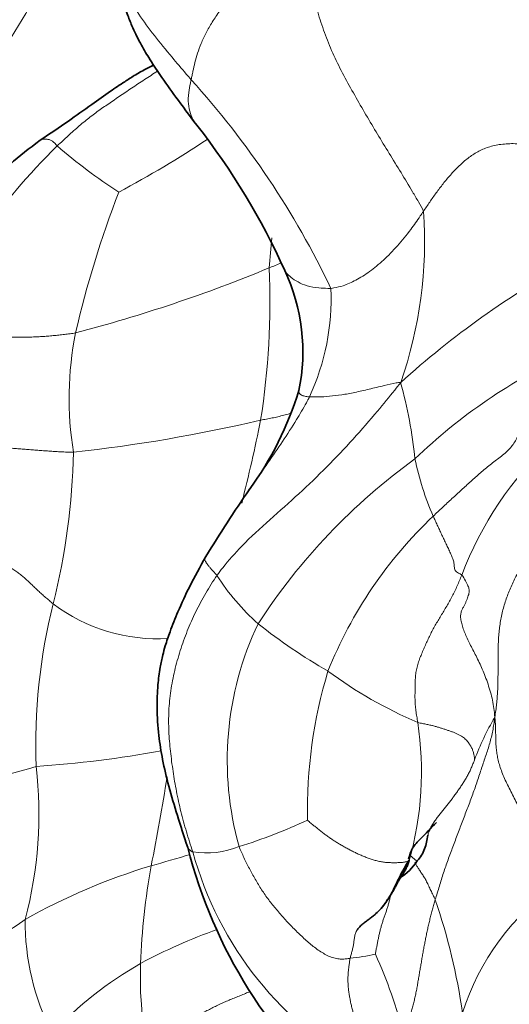
# Model space of a CAD drawing. Units: millimetres. Extents: x 0 to 1439, y 0 to 1268.
# Drawn here: x 304 to 315, y 690 to 713 of the extents above; entities that cross this region are included whole.
import ezdxf
from ezdxf import colors
from ezdxf.entities.mleader import LeaderData, LeaderLine
from ezdxf.math import Vec2, Vec3

# ---------------------------------------------------------------- set-up
doc = ezdxf.new("R2010")
doc.units = ezdxf.units.MM
doc.layers.add('DV2_Défaut', color=7, linetype='Continuous')
doc.layers.add('Défaut', color=7, linetype='Continuous')

# ---------------------------------------------------------------- blocks, each defined once
blk = doc.blocks.new('_DOT')
at = {"color": 0}
blk.add_line((0, 0), (-1, 0), dxfattribs=at)
at = {"color": 0, "const_width": 0.333}
blk.add_lwpolyline([(-0.1665, 0, 1), (0.1665, 0, 1)], format="xyb", close=True, dxfattribs=at)
blk = doc.blocks.new('SE1')
at = {"layer": 'DV2_Défaut', "color": 7, "linetype": 'Continuous', "lineweight": 18}
for centre, radius, start, end in [((262.2, 737.716), 48.314, 325.9789, 332.0744), ((292.871, 698.203), 19.752, 25.3826, 42.1845), ((293.542, 731.861), 26.064, 298.1725, 303.3698), ((315.292, 698.928), 15.47, 134.5889, 155.1745), ((312.169, 718.799), 11.758, 228.8519, 237.4811), ((328.45, 700.168), 24.225, 158.9098, 166.9264), ((303.062, 707.738), 9.806, 340.7612, 4.1082), ((293.219, 708.819), 16.169, 354.0481, 356.5009), ((296.148, 738.928), 34.4, 284.6577, 292.4799), ((291.447, 706.395), 17.87, 351.1351, 2.3956), ((298.414, 733.821), 28.815, 292.1991, 292.7884), ((326.28, 689.062), 20.819, 118.9085, 132.1087), ((305.347, 706.433), 5.375, 335.1608, 2.5337), ((312.446, 704.142), 7.741, 168.7844, 189.2129), ((321.451, 693.634), 12.673, 114.612, 134.001), ((302.066, 701.691), 10.633, 5.7202, 15.3589), ((300.926, 738.365), 35.673, 276.2432, 283.2527), ((269.399, 711.667), 40.508, 345.803, 348.5718), ((321.213, 697.268), 7.999, 132.7623, 159.4131), ((289.078, 703.228), 15.731, 345.9833, 358.8159), ((321.086, 691.118), 14.371, 125.9584, 146.9193), ((319.468, 704.198), 6.973, 191.9789, 203.3586), ((320.061, 694.082), 10.147, 133.5773, 158.054), ((312.496, 702.842), 5.194, 212.2088, 228.339), ((317.217, 696.169), 13.28, 165.8402, 182.1082), ((306.73, 702.577), 3.962, 232.8909, 273.6583), ((315.671, 695.819), 7.334, 154.6291, 195.6673), ((316.857, 708.766), 12.536, 231.4483, 240.3202), ((321.358, 694.66), 11.18, 163.291, 181.0862), ((316.504, 705.716), 9.786, 233.2532, 247.2015), ((319.953, 693.614), 6.338, 149.73, 159.4826), ((305.242, 695.558), 7.556, 344.3115, 8.6485), ((302.298, 720.416), 24.79, 273.8111, 280.5052), ((299.037, 711.456), 16.521, 277.4273, 287.2829), ((294.641, 694.576), 9.37, 345.0825, 6.7685), ((261.237, 702.576), 46.271, 348.5585, 351.1292), ((304.95, 705.6), 12.318, 287.2791, 295.1198), ((307.862, 695.653), 1.962, 260.7084, 292.3872), ((298.964, 721.298), 28.923, 285.2848, 287.1281), ((315.419, 695.883), 8.167, 195.3828, 241.8657), ((310.732, 679.67), 14.339, 106.7937, 119.3884), ((322.832, 690.5), 16.5, 169.8846, 177.7355), ((319.111, 688.335), 5.626, 124.5122, 162.6501), ((299.181, 687.891), 14.714, 8.2885, 18.7387), ((293.627, 706.611), 17.61, 293.1038, 304.8732), ((309.39, 692.123), 5.695, 179.5838, 206.8793), ((312.516, 679.594), 13.102, 109.66, 118.0981), ((310.492, 697.183), 5.95, 276.4339, 282.0962), ((301.178, 686.58), 11.594, 14.5938, 24.3772), ((310.684, 683.554), 8.749, 119.7291, 136.7602)]:
    blk.add_arc(centre, radius, start, end, dxfattribs=at)
at = {"layer": 'DV2_Défaut', "color": 7, "linetype": 'Continuous', "lineweight": 35}
for centre, radius, start, end in [((295.045, 700.536), 16.011, 24.133, 38.1381), ((305.684, 705.216), 4.39, 348.2117, 25.1601), ((302.723, 706.528), 7.586, 323.7567, 343.1026), ((335.849, 683.428), 32.801, 145.4245, 148.6186), ((318.535, 696.641), 11.458, 194.2638, 229.9329), ((311.634, 694.185), 1.26, 301.9942, 327.482)]:
    blk.add_arc(centre, radius, start, end, dxfattribs=at)
at = {"layer": 'DV2_Défaut', "color": 7, "linetype": 'Continuous', "lineweight": 18}
for points, knots in [([(309.988, 714.869), (309.921, 714.812), (309.821, 714.727), (309.621, 714.555), (309.387, 714.342), (309.117, 714.082), (308.857, 713.824), (308.605, 713.567), (308.372, 713.309), (308.165, 713.05), (307.989, 712.793), (307.844, 712.542), (307.733, 712.301), (307.652, 712.074), (307.593, 711.861), (307.555, 711.695), (307.527, 711.564), (307.514, 711.499), (307.507, 711.468)], [0, 0, 0, 0, 0.035714, 0.071429, 0.142857, 0.214286, 0.285714, 0.357143, 0.428571, 0.5, 0.571429, 0.642857, 0.714286, 0.785714, 0.857143, 0.928571, 0.964286, 1, 1, 1, 1]), ([(312.842, 708.44), (312.815, 708.514), (312.728, 708.663), (312.549, 708.965), (312.329, 709.331), (312.056, 709.774), (311.787, 710.215), (311.522, 710.66), (311.264, 711.108), (311.011, 711.56), (310.779, 712.02), (310.586, 712.49), (310.429, 712.966), (310.295, 713.44), (310.175, 713.913), (310.091, 714.301), (310.031, 714.614), (310.003, 714.769), (309.988, 714.869)], [0, 0, 0, 0, 0.035714, 0.071429, 0.142857, 0.214286, 0.285714, 0.357143, 0.428571, 0.5, 0.571429, 0.642857, 0.714286, 0.785714, 0.857143, 0.928571, 0.964286, 1, 1, 1, 1]), ([(307.507, 711.468), (307.47, 711.513), (307.322, 711.684), (307.028, 712.028), (306.657, 712.49), (306.293, 712.97), (306.008, 713.462), (305.846, 713.962), (305.786, 714.385), (305.771, 714.638), (305.769, 714.726)], [0, 0, 0, 0, 0.0383067, 0.1532269, 0.3064538, 0.4596808, 0.6129077, 0.7661346, 0.9193615, 1, 1, 1, 1]), ([(304.432, 709.945), (304.475, 709.986), (304.558, 710.063), (304.683, 710.179), (304.809, 710.294), (304.936, 710.405), (305.063, 710.511), (305.191, 710.613), (305.319, 710.71), (305.449, 710.803), (305.581, 710.893), (305.715, 710.985), (305.852, 711.079), (305.993, 711.175), (306.138, 711.273), (306.286, 711.372), (306.435, 711.47), (306.584, 711.566), (306.685, 711.632), (306.734, 711.665)], [0, 0, 0, 0, 0.058954, 0.117909, 0.176863, 0.235818, 0.294772, 0.353727, 0.412681, 0.471636, 0.53059, 0.589545, 0.648499, 0.707454, 0.766408, 0.825363, 0.884317, 0.943272, 1, 1, 1, 1]), ([(307.638, 710.424), (307.62, 710.448), (307.56, 710.535), (307.481, 710.688), (307.436, 710.909), (307.441, 711.144), (307.478, 711.34), (307.501, 711.441), (307.507, 711.468)], [0, 0, 0, 0, 0.093326, 0.319995, 0.546663, 0.773332, 0.943333, 1, 1, 1, 1]), ([(304.432, 709.945), (304.419, 709.956), (304.399, 709.981), (304.368, 710.014), (304.337, 710.042), (304.306, 710.063), (304.275, 710.079), (304.245, 710.09), (304.216, 710.097), (304.188, 710.1), (304.161, 710.103), (304.136, 710.104), (304.113, 710.103), (304.093, 710.1), (304.074, 710.094), (304.057, 710.086), (304.045, 710.079), (304.04, 710.075), (304.039, 710.074)], [0, 0, 0, 0, 0.066115, 0.13223, 0.198346, 0.264461, 0.330576, 0.396691, 0.462806, 0.528922, 0.595037, 0.661152, 0.727267, 0.793382, 0.859497, 0.925613, 0.991728, 1, 1, 1, 1]), ([(312.842, 708.44), (312.818, 708.405), (312.722, 708.264), (312.529, 707.986), (312.247, 707.639), (311.924, 707.311), (311.607, 707.049), (311.288, 706.851), (311.02, 706.729), (310.834, 706.689), (310.74, 706.672), (310.717, 706.671)], [0, 0, 0, 0, 0.035714, 0.142857, 0.285714, 0.428571, 0.571429, 0.714286, 0.857143, 0.964286, 1, 1, 1, 1]), ([(310.717, 706.671), (310.693, 706.669), (310.601, 706.672), (310.418, 706.682), (310.155, 706.721), (309.956, 706.816), (309.795, 706.922), (309.703, 707.013), (309.666, 707.065), (309.657, 707.082)], [0, 0, 0, 0, 0.045604, 0.182418, 0.364836, 0.547254, 0.729671, 0.912089, 1, 1, 1, 1]), ([(312.32, 704.507), (312.269, 704.44), (312.098, 704.225), (311.748, 703.798), (311.234, 703.208), (310.631, 702.563), (309.985, 701.947), (309.319, 701.353), (308.706, 700.809), (308.324, 700.363), (308.144, 700.134), (308.102, 700.074)], [0, 0, 0, 0, 0.035714, 0.142857, 0.285714, 0.428571, 0.571429, 0.714286, 0.857143, 0.964286, 1, 1, 1, 1]), ([(312.32, 704.507), (312.282, 704.509), (312.155, 704.482), (311.909, 704.427), (311.591, 704.353), (311.261, 704.275), (310.966, 704.22), (310.681, 704.188), (310.448, 704.174), (310.306, 704.174), (310.24, 704.174), (310.225, 704.175)], [0, 0, 0, 0, 0.035714, 0.142857, 0.285714, 0.428571, 0.571429, 0.714286, 0.857143, 0.964286, 1, 1, 1, 1]), ([(310.225, 704.175), (310.203, 704.13), (310.108, 703.954), (309.905, 703.608), (309.607, 703.15), (309.272, 702.658), (309.01, 702.294), (308.871, 702.087), (308.842, 702.044)], [0, 0, 0, 0, 0.058627, 0.234508, 0.469017, 0.703525, 0.938033, 1, 1, 1, 1]), ([(309.981, 704.319), (309.978, 704.304), (309.981, 704.27), (310.015, 704.226), (310.084, 704.198), (310.165, 704.184), (310.212, 704.176), (310.225, 704.175)], [0, 0, 0, 0, 0.203244, 0.468829, 0.734415, 0.933604, 1, 1, 1, 1]), ([(309.104, 703.641), (309.148, 703.65), (309.236, 703.665), (309.368, 703.69), (309.502, 703.72), (309.636, 703.754), (309.74, 703.783), (309.798, 703.799), (309.812, 703.803)], [0, 0, 0, 0, 0.188749, 0.377497, 0.566246, 0.754995, 0.943744, 1, 1, 1, 1]), ([(308.102, 700.074), (308.091, 700.086), (308.07, 700.108), (308.04, 700.14), (308.011, 700.172), (307.984, 700.203), (307.958, 700.232), (307.934, 700.26), (307.912, 700.286), (307.891, 700.312), (307.872, 700.337), (307.856, 700.362), (307.842, 700.385), (307.831, 700.406), (307.824, 700.427), (307.82, 700.445), (307.82, 700.462), (307.824, 700.478), (307.831, 700.491), (307.839, 700.502), (307.844, 700.507), (307.846, 700.509)], [0, 0, 0, 0, 0.054382, 0.108764, 0.163146, 0.217528, 0.27191, 0.326292, 0.380674, 0.435056, 0.489438, 0.54382, 0.598202, 0.652584, 0.706966, 0.761349, 0.815731, 0.870113, 0.924495, 0.978877, 1, 1, 1, 1]), ([(312.944, 694.093), (312.948, 694.105), (312.96, 694.147), (312.985, 694.219), (313.026, 694.306), (313.076, 694.388), (313.131, 694.468), (313.191, 694.544), (313.252, 694.62), (313.312, 694.696), (313.373, 694.772), (313.433, 694.848), (313.492, 694.926), (313.551, 695.005), (313.608, 695.084), (313.664, 695.164), (313.719, 695.245), (313.772, 695.327), (313.822, 695.41), (313.869, 695.495), (313.913, 695.582), (313.953, 695.671), (313.99, 695.761), (314.012, 695.822), (314.016, 695.835)], [0, 0, 0, 0, 0.017349, 0.064142, 0.110935, 0.157728, 0.204521, 0.251314, 0.298107, 0.344899, 0.391692, 0.438485, 0.485278, 0.532071, 0.578864, 0.625657, 0.67245, 0.719243, 0.766036, 0.812828, 0.859621, 0.906414, 0.953207, 1, 1, 1, 1]), ([(307.545, 693.717), (307.538, 693.719), (307.525, 693.726), (307.506, 693.736), (307.489, 693.747), (307.474, 693.759), (307.461, 693.772), (307.45, 693.785), (307.44, 693.8), (307.434, 693.811), (307.43, 693.817), (307.43, 693.818)], [0, 0, 0, 0, 0.121803, 0.243605, 0.365408, 0.48721, 0.609013, 0.730815, 0.852618, 0.97442, 1, 1, 1, 1]), ([(312.529, 693.641), (312.533, 693.637), (312.548, 693.625), (312.575, 693.603), (312.609, 693.574), (312.641, 693.547), (312.668, 693.525), (312.687, 693.511), (312.694, 693.508), (312.697, 693.507)], [0, 0, 0, 0, 0.0542641, 0.2125856, 0.3709072, 0.5292288, 0.6875504, 0.845872, 1, 1, 1, 1]), ([(311.739, 691.365), (311.741, 691.382), (311.752, 691.441), (311.769, 691.529), (311.786, 691.618), (311.803, 691.706), (311.821, 691.793), (311.841, 691.88), (311.863, 691.966), (311.887, 692.05), (311.913, 692.133), (311.941, 692.215), (311.97, 692.296), (311.998, 692.378), (312.025, 692.46), (312.048, 692.544), (312.069, 692.63), (312.084, 692.697), (312.093, 692.735), (312.095, 692.744)], [0, 0, 0, 0, 0.061234, 0.122468, 0.183703, 0.244937, 0.306171, 0.367405, 0.428639, 0.489873, 0.551108, 0.612342, 0.673576, 0.73481, 0.796044, 0.857278, 0.918513, 0.979747, 1, 1, 1, 1]), ([(311.328, 691.932), (311.318, 691.917), (311.293, 691.875), (311.268, 691.801), (311.252, 691.71), (311.241, 691.619), (311.226, 691.53), (311.206, 691.444), (311.181, 691.358), (311.165, 691.3), (311.159, 691.271)], [0, 0, 0, 0, 0.079641, 0.211121, 0.342601, 0.474081, 0.60556, 0.73704, 0.86852, 1, 1, 1, 1]), ([(308.863, 690.506), (308.826, 690.491), (308.752, 690.46), (308.639, 690.414), (308.523, 690.367), (308.407, 690.32), (308.292, 690.272), (308.178, 690.22), (308.065, 690.166), (307.953, 690.11), (307.842, 690.052), (307.732, 689.993), (307.623, 689.931), (307.515, 689.869), (307.408, 689.804), (307.302, 689.738), (307.198, 689.67), (307.095, 689.599), (306.996, 689.525), (306.9, 689.447), (306.808, 689.365), (306.723, 689.277), (306.643, 689.186), (306.568, 689.091), (306.499, 688.993), (306.435, 688.892), (306.374, 688.79), (306.336, 688.721), (306.318, 688.689)], [0, 0, 0, 0, 0.0360332, 0.0745919, 0.1131505, 0.1517092, 0.1902679, 0.2288266, 0.2673852, 0.3059439, 0.3445026, 0.3830612, 0.4216199, 0.4601786, 0.4987373, 0.5372959, 0.5758546, 0.6144133, 0.652972, 0.6915306, 0.7300893, 0.768648, 0.8072066, 0.8457653, 0.884324, 0.9228827, 0.9614413, 1, 1, 1, 1])]:
    blk.add_open_spline(points, degree=3, knots=knots, dxfattribs=at)
at = {"layer": 'DV2_Défaut', "color": 7, "linetype": 'Continuous', "lineweight": 35}
for points, knots in [([(305.769, 714.714), (305.779, 714.442), (305.799, 714.032), (305.902, 713.441), (306.021, 713.021), (306.135, 712.731), (306.238, 712.508), (306.366, 712.258), (306.549, 711.943), (306.818, 711.54), (307.191, 711.016), (307.459, 710.659), (307.638, 710.424)], [0, 0, 0, 0, 0.152667, 0.273488, 0.363812, 0.425221, 0.470153, 0.517865, 0.59735, 0.696673, 0.831818, 1, 1, 1, 1]), ([(306.643, 711.806), (306.583, 711.773), (306.43, 711.694), (306.212, 711.572), (305.945, 711.398), (305.613, 711.178), (305.189, 710.872), (304.642, 710.482), (304.277, 710.235), (304.038, 710.074)], [0, 0, 0, 0, 0.06313, 0.158171, 0.240968, 0.36532, 0.532948, 0.744035, 1, 1, 1, 1]), ([(304.038, 710.074), (303.781, 709.884), (303.462, 709.641), (303.031, 709.204), (302.669, 708.725), (302.27, 708.065), (302.003, 707.571), (301.848, 707.278)], [0, 0, 0, 0, 0.258377, 0.384642, 0.509736, 0.755903, 1, 1, 1, 1]), ([(307.846, 700.509), (307.705, 700.258), (307.492, 699.873), (307.219, 699.281), (307.037, 698.825), (306.923, 698.491), (306.848, 698.219), (306.785, 697.922), (306.735, 697.517), (306.715, 696.993), (306.753, 696.418), (306.849, 695.814), (306.994, 695.206), (307.198, 694.521), (307.34, 694.088), (307.43, 693.818)], [0, 0, 0, 0, 0.110023, 0.200211, 0.26976, 0.318342, 0.349363, 0.391122, 0.449871, 0.525673, 0.618394, 0.699109, 0.78945, 0.889722, 1, 1, 1, 1]), ([(312.501, 693.553), (312.528, 693.647), (312.575, 693.813), (312.85, 694.091), (313.008, 694.261), (313.145, 694.392)], [0, 0, 0, 0, 0.236432, 0.481642, 1, 1, 1, 1]), ([(312.697, 693.507), (312.737, 693.553), (312.804, 693.63), (312.898, 693.837), (312.927, 693.984), (312.947, 694.102)], [0, 0, 0, 0, 0.253058, 0.501701, 1, 1, 1, 1]), ([(311.652, 692.213), (311.654, 692.214), (311.659, 692.217), (311.667, 692.225), (311.677, 692.233), (311.708, 692.259), (311.768, 692.31), (311.863, 692.4), (311.992, 692.56), (312.143, 692.812), (312.3, 693.172), (312.432, 693.391), (312.516, 693.535)], [0, 0, 0, 0, 0.005286, 0.010438, 0.016213, 0.023173, 0.067666, 0.142673, 0.249452, 0.44185, 0.689937, 1, 1, 1, 1]), ([(312.517, 693.515), (312.507, 693.485), (312.486, 693.426), (312.448, 693.34), (312.401, 693.256), (312.348, 693.173), (312.293, 693.09), (312.243, 693.004), (312.2, 692.916), (312.155, 692.829), (312.102, 692.744), (312.047, 692.66), (311.992, 692.576), (311.935, 692.494), (311.873, 692.417), (311.804, 692.345), (311.732, 692.277), (311.654, 692.213), (311.572, 692.154), (311.491, 692.094), (311.414, 692.031), (311.36, 691.977), (311.335, 691.942), (311.328, 691.932)], [0, 0, 0, 0, 0.0490334, 0.0980667, 0.1471001, 0.1961335, 0.2451669, 0.2942002, 0.3432336, 0.392267, 0.4413004, 0.4903337, 0.5393671, 0.5884005, 0.6374339, 0.6864672, 0.7355006, 0.784534, 0.8335674, 0.8826007, 0.9316341, 0.9806675, 1, 1, 1, 1])]:
    blk.add_open_spline(points, degree=3, knots=knots, dxfattribs=at)
at = {"layer": 'DV2_Défaut', "color": 7, "linetype": 'Continuous', "lineweight": 18}
for points in [[(306.645, 711.814), (306.632, 711.799), (306.619, 711.784), (306.606, 711.77)], [(312.842, 708.44), (312.866, 708.476), (312.914, 708.547), (312.987, 708.654), (313.061, 708.761), (313.137, 708.867), (313.214, 708.972), (313.294, 709.076), (313.377, 709.178), (313.462, 709.277), (313.55, 709.374), (313.642, 709.467), (313.739, 709.558), (313.84, 709.644), (313.946, 709.724), (314.059, 709.795), (314.177, 709.857), (314.302, 709.908), (314.437, 709.948), (314.584, 709.977), (314.741, 709.995), (314.906, 710), (315.076, 709.99), (315.248, 709.963), (315.418, 709.923), (315.586, 709.87), (315.748, 709.803), (315.905, 709.726), (316.061, 709.643), (316.163, 709.586), (316.209, 709.595)], [(301.251, 705.423), (301.289, 705.426), (301.375, 705.443), (301.504, 705.467), (301.632, 705.49), (301.759, 705.51), (301.885, 705.526), (302.01, 705.54), (302.136, 705.55), (302.263, 705.558), (302.39, 705.563), (302.519, 705.566), (302.648, 705.565), (302.778, 705.564), (302.907, 705.561), (303.036, 705.558), (303.165, 705.554), (303.295, 705.551), (303.425, 705.549), (303.556, 705.547), (303.687, 705.548), (303.818, 705.551), (303.949, 705.556), (304.08, 705.563), (304.21, 705.572), (304.34, 705.583), (304.469, 705.597), (304.597, 705.612), (304.726, 705.628), (304.811, 705.639), (304.853, 705.648)], [(315.925, 704.145), (315.902, 704.132), (315.844, 704.065), (315.75, 703.966), (315.646, 703.871), (315.532, 703.78), (315.412, 703.692), (315.293, 703.605), (315.186, 703.515), (315.101, 703.416), (315.036, 703.308), (314.975, 703.195), (314.906, 703.084), (314.821, 702.979), (314.718, 702.883), (314.605, 702.792), (314.489, 702.704), (314.374, 702.614), (314.261, 702.522), (314.15, 702.428), (314.04, 702.331), (313.931, 702.234), (313.823, 702.135), (313.715, 702.036), (313.607, 701.937), (313.498, 701.837), (313.39, 701.737), (313.281, 701.636), (313.173, 701.535), (313.102, 701.468), (313.067, 701.433)], [(301.153, 703.184), (301.198, 703.18), (301.29, 703.179), (301.425, 703.174), (301.56, 703.167), (301.694, 703.159), (301.827, 703.149), (301.96, 703.138), (302.092, 703.127), (302.224, 703.116), (302.356, 703.104), (302.487, 703.092), (302.618, 703.078), (302.748, 703.064), (302.878, 703.05), (303.007, 703.036), (303.137, 703.022), (303.268, 703.009), (303.398, 702.996), (303.529, 702.985), (303.66, 702.974), (303.791, 702.964), (303.921, 702.954), (304.05, 702.944), (304.178, 702.935), (304.304, 702.926), (304.431, 702.918), (304.556, 702.912), (304.681, 702.906), (304.763, 702.902), (304.805, 702.903)], [(313.724, 700.081), (313.706, 700.102), (313.672, 700.114), (313.623, 700.136), (313.584, 700.168), (313.56, 700.208), (313.552, 700.255), (313.548, 700.305), (313.543, 700.356), (313.532, 700.407), (313.515, 700.457), (313.496, 700.507), (313.475, 700.558), (313.452, 700.609), (313.428, 700.661), (313.403, 700.713), (313.379, 700.765), (313.354, 700.817), (313.33, 700.869), (313.306, 700.921), (313.281, 700.972), (313.257, 701.024), (313.233, 701.075), (313.209, 701.126), (313.185, 701.177), (313.161, 701.229), (313.137, 701.28), (313.113, 701.331), (313.09, 701.382), (313.074, 701.416), (313.067, 701.433)], [(315.434, 700.82), (315.406, 700.778), (315.35, 700.695), (315.269, 700.569), (315.189, 700.442), (315.112, 700.313), (315.039, 700.183), (314.968, 700.05), (314.901, 699.916), (314.839, 699.779), (314.782, 699.64), (314.732, 699.499), (314.688, 699.356), (314.65, 699.21), (314.619, 699.063), (314.595, 698.915), (314.578, 698.766), (314.567, 698.616), (314.56, 698.465), (314.557, 698.315), (314.556, 698.165), (314.556, 698.015), (314.556, 697.865), (314.555, 697.714), (314.553, 697.564), (314.547, 697.414), (314.538, 697.265), (314.524, 697.115), (314.506, 696.967), (314.49, 696.868), (314.479, 696.809)], [(301.521, 700.723), (301.561, 700.721), (301.651, 700.699), (301.789, 700.666), (301.928, 700.63), (302.066, 700.591), (302.202, 700.55), (302.334, 700.51), (302.459, 700.476), (302.574, 700.451), (302.678, 700.434), (302.775, 700.421), (302.868, 700.408), (302.957, 700.392), (303.047, 700.372), (303.14, 700.345), (303.233, 700.312), (303.325, 700.27), (303.416, 700.218), (303.503, 700.157), (303.589, 700.091), (303.673, 700.021), (303.754, 699.948), (303.834, 699.872), (303.913, 699.796), (303.994, 699.72), (304.077, 699.644), (304.163, 699.568), (304.251, 699.492), (304.31, 699.441), (304.34, 699.418)], [(308.102, 700.074), (308.055, 700.007), (307.968, 699.87), (307.842, 699.662), (307.723, 699.451), (307.612, 699.236), (307.511, 699.017), (307.418, 698.795), (307.333, 698.571), (307.257, 698.344), (307.188, 698.115), (307.128, 697.885), (307.078, 697.653), (307.038, 697.421), (307.01, 697.188), (306.994, 696.955), (306.989, 696.722), (306.994, 696.49), (307.009, 696.259), (307.032, 696.028), (307.059, 695.798), (307.092, 695.567), (307.128, 695.336), (307.17, 695.105), (307.217, 694.874), (307.271, 694.642), (307.333, 694.41), (307.399, 694.178), (307.47, 693.948), (307.519, 693.795), (307.545, 693.717)], [(313.724, 700.081), (313.705, 700.04), (313.672, 699.956), (313.62, 699.832), (313.564, 699.711), (313.504, 699.593), (313.441, 699.477), (313.377, 699.364), (313.311, 699.253), (313.245, 699.143), (313.178, 699.034), (313.114, 698.925), (313.052, 698.814), (312.995, 698.7), (312.94, 698.585), (312.887, 698.468), (312.836, 698.352), (312.786, 698.235), (312.741, 698.116), (312.703, 697.995), (312.675, 697.872), (312.659, 697.745), (312.652, 697.616), (312.65, 697.486), (312.649, 697.356), (312.648, 697.227), (312.654, 697.096), (312.668, 696.963), (312.69, 696.829), (312.706, 696.739), (312.712, 696.694)], [(313.724, 700.081), (313.753, 700.046), (313.812, 699.946), (313.872, 699.826), (313.896, 699.743), (313.895, 699.684), (313.883, 699.633), (313.865, 699.582), (313.844, 699.526), (313.821, 699.467), (313.793, 699.404), (313.76, 699.341), (313.724, 699.274), (313.698, 699.197), (313.694, 699.104), (313.712, 698.996), (313.745, 698.878), (313.791, 698.755), (313.846, 698.627), (313.909, 698.496), (313.978, 698.361), (314.051, 698.222), (314.124, 698.075), (314.196, 697.917), (314.264, 697.749), (314.327, 697.572), (314.384, 697.389), (314.43, 697.202), (314.463, 697.014), (314.477, 696.889), (314.479, 696.809)], [(313.115, 692.618), (313.13, 692.669), (313.162, 692.771), (313.208, 692.925), (313.255, 693.079), (313.303, 693.232), (313.354, 693.384), (313.408, 693.535), (313.464, 693.685), (313.52, 693.835), (313.576, 693.986), (313.633, 694.137), (313.69, 694.288), (313.747, 694.439), (313.805, 694.59), (313.862, 694.74), (313.919, 694.891), (313.975, 695.041), (314.029, 695.192), (314.081, 695.343), (314.13, 695.494), (314.179, 695.644), (314.228, 695.79), (314.276, 695.933), (314.323, 696.074), (314.366, 696.214), (314.404, 696.356), (314.435, 696.501), (314.46, 696.647), (314.475, 696.745), (314.479, 696.809)], [(314.479, 696.809), (314.488, 696.782), (314.492, 696.717), (314.498, 696.617), (314.501, 696.517), (314.502, 696.417), (314.502, 696.315), (314.506, 696.209), (314.515, 696.098), (314.529, 695.981), (314.551, 695.856), (314.584, 695.724), (314.63, 695.585), (314.688, 695.44), (314.757, 695.292), (314.831, 695.141), (314.909, 694.988), (314.986, 694.834), (315.061, 694.679), (315.134, 694.523), (315.204, 694.367), (315.274, 694.21), (315.346, 694.054), (315.421, 693.898), (315.499, 693.744), (315.58, 693.59), (315.664, 693.437), (315.749, 693.283), (315.834, 693.13), (315.892, 693.03), (315.924, 692.97)], [(312.712, 696.694), (312.75, 696.682), (312.822, 696.668), (312.923, 696.648), (313.013, 696.628), (313.094, 696.608), (313.17, 696.586), (313.243, 696.563), (313.316, 696.54), (313.388, 696.516), (313.46, 696.492), (313.531, 696.467), (313.598, 696.439), (313.659, 696.41), (313.715, 696.379), (313.763, 696.346), (313.804, 696.31), (313.839, 696.274), (313.869, 696.237), (313.896, 696.2), (313.92, 696.163), (313.942, 696.128), (313.959, 696.092), (313.973, 696.057), (313.985, 696.022), (313.994, 695.985), (314.002, 695.948), (314.009, 695.911), (314.015, 695.874), (314.018, 695.848), (314.016, 695.835)], [(312.517, 693.515), (312.507, 693.508), (312.463, 693.492), (312.386, 693.476), (312.298, 693.469), (312.206, 693.468), (312.112, 693.468), (312.018, 693.471), (311.924, 693.48), (311.83, 693.497), (311.736, 693.52), (311.643, 693.549), (311.55, 693.581), (311.458, 693.618), (311.368, 693.657), (311.279, 693.699), (311.191, 693.742), (311.104, 693.788), (311.018, 693.835), (310.934, 693.884), (310.851, 693.934), (310.769, 693.986), (310.69, 694.041), (310.611, 694.097), (310.534, 694.155), (310.458, 694.214), (310.384, 694.274), (310.31, 694.334), (310.237, 694.395), (310.189, 694.438), (310.179, 694.448)], [(308.609, 693.839), (308.623, 693.796), (308.662, 693.711), (308.72, 693.584), (308.781, 693.458), (308.844, 693.333), (308.91, 693.21), (308.979, 693.087), (309.051, 692.965), (309.126, 692.845), (309.205, 692.728), (309.288, 692.613), (309.374, 692.501), (309.464, 692.392), (309.556, 692.284), (309.65, 692.178), (309.746, 692.075), (309.845, 691.974), (309.945, 691.874), (310.047, 691.776), (310.151, 691.68), (310.258, 691.588), (310.369, 691.5), (310.484, 691.419), (310.603, 691.349), (310.726, 691.294), (310.847, 691.26), (310.963, 691.248), (311.069, 691.255), (311.135, 691.267), (311.159, 691.271)], [(312.517, 693.515), (312.525, 693.521), (312.523, 693.525), (312.52, 693.53)], [(313.115, 692.618), (313.108, 692.637), (313.09, 692.672), (313.063, 692.725), (313.037, 692.777), (313.012, 692.829), (312.987, 692.881), (312.964, 692.932), (312.94, 692.983), (312.917, 693.032), (312.892, 693.079), (312.867, 693.123), (312.84, 693.165), (312.813, 693.205), (312.785, 693.246), (312.759, 693.285), (312.734, 693.324), (312.712, 693.359), (312.693, 693.392), (312.678, 693.42), (312.665, 693.445), (312.655, 693.466), (312.65, 693.476), (312.648, 693.481)], [(312.398, 689.501), (312.409, 689.532), (312.432, 689.603), (312.466, 689.711), (312.499, 689.819), (312.532, 689.927), (312.564, 690.035), (312.594, 690.144), (312.622, 690.253), (312.648, 690.364), (312.671, 690.475), (312.693, 690.587), (312.713, 690.7), (312.732, 690.813), (312.751, 690.927), (312.771, 691.04), (312.79, 691.154), (312.809, 691.268), (312.829, 691.382), (312.85, 691.496), (312.871, 691.61), (312.893, 691.723), (312.916, 691.837), (312.94, 691.95), (312.965, 692.063), (312.993, 692.175), (313.021, 692.287), (313.052, 692.398), (313.083, 692.508), (313.104, 692.581), (313.115, 692.618)], [(311.568, 688.681), (311.563, 688.709), (311.55, 688.766), (311.53, 688.852), (311.51, 688.938), (311.489, 689.024), (311.467, 689.111), (311.444, 689.199), (311.42, 689.288), (311.397, 689.377), (311.373, 689.467), (311.35, 689.558), (311.325, 689.649), (311.301, 689.743), (311.275, 689.839), (311.249, 689.936), (311.224, 690.035), (311.199, 690.134), (311.176, 690.234), (311.156, 690.333), (311.138, 690.432), (311.124, 690.53), (311.114, 690.627), (311.109, 690.723), (311.108, 690.818), (311.112, 690.911), (311.12, 691.002), (311.131, 691.092), (311.144, 691.182), (311.153, 691.241), (311.159, 691.271)], [(306.318, 688.689), (306.322, 688.722), (306.329, 688.785), (306.34, 688.878), (306.351, 688.971), (306.363, 689.063), (306.374, 689.154), (306.383, 689.243), (306.39, 689.33), (306.394, 689.417), (306.395, 689.505), (306.394, 689.593), (306.391, 689.681), (306.388, 689.768), (306.385, 689.855), (306.382, 689.941), (306.378, 690.028), (306.374, 690.115), (306.368, 690.204), (306.36, 690.294), (306.353, 690.384), (306.346, 690.472), (306.342, 690.559), (306.341, 690.642), (306.342, 690.725), (306.344, 690.808), (306.345, 690.891), (306.346, 690.977), (306.346, 691.064), (306.345, 691.122), (306.345, 691.152)]]:
    blk.add_open_spline(points, degree=3, dxfattribs=at)
at = {"layer": 'DV2_Défaut', "color": 7, "linetype": 'Continuous', "lineweight": 35}
blk.add_open_spline([(308.842, 702.044), (308.836, 702.035), (308.83, 702.026), (308.824, 702.017)], degree=3, dxfattribs=at)

msp = doc.modelspace()

# ---------------------------------------------------------------- block references
at = {"layer": 'Défaut'}
msp.add_blockref('SE1', (0, 0), dxfattribs=at)

# ---------------------------------------------------------------- leaders
at = {"layer": 'Défaut', "color": 7, "linetype": 'Continuous', "lineweight": 18}
ml = msp.add_multileader_mtext('Standard', dxfattribs=at)
ml.set_content('{\\pxsm0.9;\\fSolid Edge ISO|b1||i0||c0|p34;\\W1.;16/02/2017\\P}', color=256)
ml.set_leader_properties()
ml.set_arrow_properties(name='DOT')
ml.build(insert=Vec2(0, 0))
ml.multileader.update_dxf_attribs({"leader_type": 0, "dogleg_length": 0, "arrow_head_size": 12})
ctx = ml.context
ctx.base_point, ctx.char_height, ctx.arrow_head_size, ctx.landing_gap_size = Vec3(1135.221, 1260.512), 12, 12, 4.2
notes = []
notes.append((ctx, [(0, (0, 0, 0), (0, 0), (1, 0), 1, [])]))
ctx.mtext.insert = Vec3(1137.221, 1266.632)
ml = msp.add_multileader_mtext('Standard', dxfattribs=at)
ml.set_content('{\\pxsm0.9;\\fArial|b1||i0||c0|p34;\\W1.;40GB\\P}', color=256)
ml.set_leader_properties()
ml.set_arrow_properties(name='DOT')
ml.build(insert=Vec2(0, 0))
ml.multileader.update_dxf_attribs({"leader_type": 0, "dogleg_length": 0, "arrow_head_size": 12})
ctx = ml.context
ctx.base_point, ctx.char_height, ctx.arrow_head_size, ctx.landing_gap_size = Vec3(416.094, 1260.344), 12, 12, 4.2
notes.append((ctx, [(0, (0, 0, 0), (0, 0), (1, 0), 1, [])]))
ctx.mtext.insert = Vec3(418.094, 1266.446)
for ctx, leaders in notes:
    for number, flags, end, landing, length, lines in leaders:
        leader = LeaderData()
        leader.index, (leader.has_last_leader_line, leader.has_dogleg_vector, leader.attachment_direction) = number, flags
        leader.last_leader_point, leader.dogleg_vector, leader.dogleg_length = Vec3(end), Vec3(landing), length
        for number, points, colour, breaks in lines:
            line = LeaderLine()
            line.index, line.vertices, line.color, line.breaks = number, Vec3.list(points), colors.encode_raw_color(colour), breaks
            leader.lines.append(line)
        ctx.leaders.append(leader)

doc.saveas('drawing.dxf')
